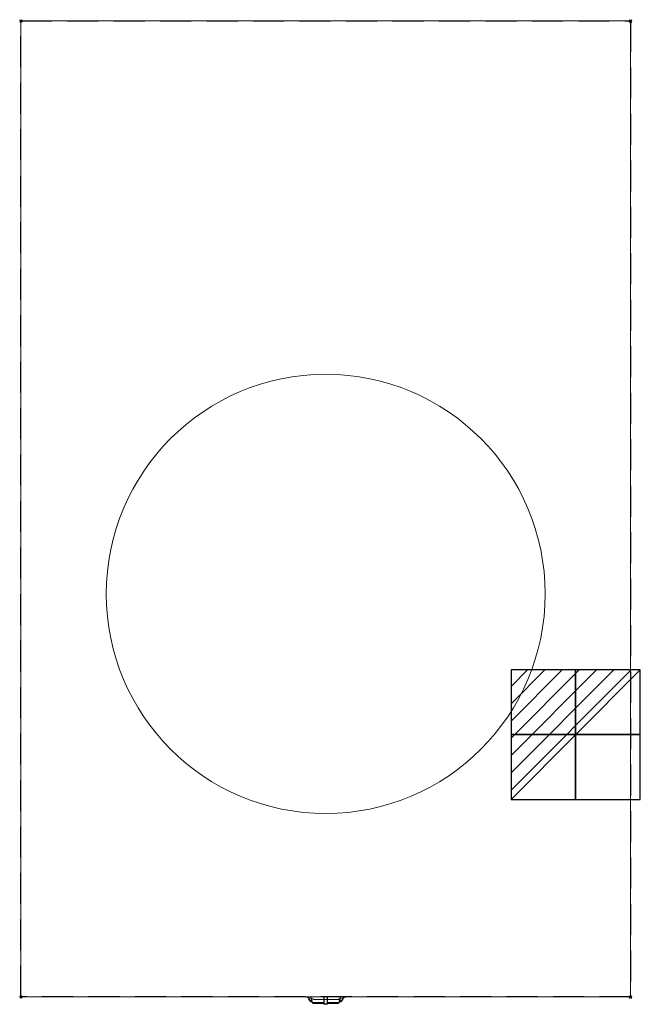
# Model space of a CAD drawing. Extents: x -1 to 508, y -806 to 1.
import ezdxf

# ---------------------------------------------------------------- set-up
doc = ezdxf.new("R2010")
doc.units = 0
doc.header["$PDMODE"] = 35
doc.linetypes.add('NASCOSTA', pattern=[0.381, 0.254, -0.127])
for name, color, linetype in [('IQ_200_2D', 1, 'Continuous'), ('IQ_200_3D', 1, 'Continuous'), ('IQ_204_2D', 7, 'Continuous'), ('IQ_CON_ELECTRICITY_INT', 7, 'Continuous'), ('IQ_INS_3D', 3, 'Continuous')]:
    doc.layers.add(name, color=color, linetype=linetype)

# ---------------------------------------------------------------- blocks, each defined once
blk = doc.blocks.new('*X0')
at = {"color": 0}
for p, q in [((286.774344, 2204.447934), (296.618251, 2214.291842)), ((286.774344, 2205.862148), (295.204037, 2214.291842)), ((286.774344, 2207.276361), (293.789824, 2214.291842)), ((286.774344, 2208.690575), (292.37561, 2214.291842)), ((286.774344, 2210.104788), (290.961397, 2214.291842)), ((286.774344, 2211.519002), (289.547183, 2214.291842)), ((286.774344, 2212.933216), (288.13297, 2214.291842))]:
    blk.add_line(p, q, dxfattribs=at)
blk = doc.blocks.new('ELECTRICITY')
for p, q in [((2.121, 2.121), (-2.121, 2.121)), ((-2.121, 2.121), (-2.121, -2.121)), ((-2.121, -2.121), (2.121, 2.121)), ((2.121, -2.121), (2.121, 2.121)), ((-2.121, -2.121), (2.121, -2.121))]:
    blk.add_line(p, q)
at = {"extrusion": (-1, 0, 0)}
for p, q in [((0, -2.121, 2.121), (0, 2.121, 2.121)), ((0, 2.121, -2.121), (0, -2.121, -2.121)), ((0, 2.121, 2.121), (0, 2.121, -2.121)), ((0, 2.121, -2.121), (0, -2.121, 2.121)), ((0, -2.121, -2.121), (0, -2.121, 2.121))]:
    blk.add_line(p, q, dxfattribs=at)
at = {"extrusion": (0, -1, 0)}
for p, q in [((2.121, 0, 2.121), (-2.121, 0, 2.121)), ((-2.121, 0, -2.121), (2.121, 0, -2.121)), ((-2.121, 0, 2.121), (-2.121, 0, -2.121)), ((-2.121, 0, -2.121), (2.121, 0, 2.121)), ((2.121, 0, -2.121), (2.121, 0, 2.121))]:
    blk.add_line(p, q, dxfattribs=at)
at = {"xscale": 0.4000000000000909, "yscale": 0.4000000000000909, "zscale": 0.4000000000000909}
blk.add_blockref('*X0', (-116.831, -883.595), dxfattribs=at)
at = {"extrusion": (-1, 0, 0), "xscale": 0.3999999999999773, "yscale": 0.3999999999999773, "zscale": 0.3999999999999773}
blk.add_blockref('*X0', (-116.831, -883.595), dxfattribs=at)
at = {"extrusion": (0, -1, 0), "xscale": 0.4000000000000909, "yscale": 0.4000000000000909, "zscale": 0.4000000000000909}
blk.add_blockref('*X0', (-116.831, -883.595), dxfattribs=at)

msp = doc.modelspace()

# ---------------------------------------------------------------- linework, layer by layer
at = {"color": 0, "linetype": 'Continuous', "lineweight": 0}
for p, q in [((234.12, -800.23), (234.12, -800)), ((234.12, -800.27), (234.12, -800.23)), ((239.79, -801.98), (239.79, -801.64)), ((239.79, -801.98), (260.67, -801.98)), ((260.67, -801.64), (260.67, -801.98)), ((266.33, -800), (266.33, -800.23)), ((266.33, -800.23), (266.33, -800.27))]:
    msp.add_line(p, q, dxfattribs=at)
for centre, major_axis, start_param, end_param in [((244.5, -785.99), (-22.83, 0), 1.09862, 1.362728), ((255.95, -785.99), (22.83, 0), -1.362728, -1.09862)]:
    msp.add_ellipse(centre, major_axis=major_axis, ratio=0.700208, start_param=start_param, end_param=end_param, dxfattribs=at)
at = {"color": 0, "linetype": 'Continuous', "lineweight": 0, "extrusion": (2.33379e-16, 2.52476e-32, -1)}
msp.add_ellipse((244.4, -785.99), major_axis=(-22.83, 0), ratio=0.700208, start_param=-1.367586, end_param=-1.103953, dxfattribs=at)
at = {"color": 0, "linetype": 'Continuous', "lineweight": 0, "extrusion": (2.33379e-16, -2.03178e-31, -1)}
msp.add_ellipse((256.06, -785.99), major_axis=(22.83, 0), ratio=0.700208, start_param=1.103953, end_param=1.367586, dxfattribs=at)
at = {"layer": 'IQ_200_2D', "linetype": 'Continuous', "lineweight": 0}
for p, q in [((0, 0), (500, 0)), ((0, 0), (0, -4)), ((500, -4), (500, 0)), ((0, -796), (0, -4)), ((500, -4), (500, -796)), ((0, -796), (0, -800)), ((500, -800), (500, -796)), ((0, -800), (500, -800))]:
    msp.add_line(p, q, dxfattribs=at)
at = {"layer": 'IQ_200_2D'}
for p, q in [((236.09, -801.48), (235.2, -800)), ((237.17, -803.29), (236.09, -801.48)), ((238.84, -803.29), (237.17, -803.29)), ((237.6, -804), (237.17, -803.29)), ((239.05, -804), (237.6, -804)), ((238.4, -801.84), (237.85, -800)), ((239.29, -804.79), (238.4, -801.84)), ((248.5, -804.79), (239.29, -804.79)), ((239.5, -805.5), (239.29, -804.79)), ((248.5, -805.5), (239.5, -805.5)), ((248.5, -800), (248.5, -802.18)), ((248.5, -802.18), (248.5, -805.81)), ((248.5, -805.81), (248.5, -806.03)), ((251.5, -805.81), (248.5, -805.81)), ((248.5, -806.03), (248.5, -806.03)), ((251.5, -806.03), (248.5, -806.03)), ((251.5, -802.18), (251.5, -800)), ((251.5, -805.81), (251.5, -802.18)), ((260.71, -804.79), (251.5, -804.79)), ((260.5, -805.5), (251.5, -805.5)), ((251.5, -806.03), (251.5, -805.81)), ((251.5, -806.03), (251.5, -806.03)), ((260.71, -804.79), (260.5, -805.5)), ((261.6, -801.84), (260.71, -804.79)), ((262.4, -804), (260.95, -804)), ((262.83, -803.29), (261.16, -803.29)), ((262.15, -800), (261.6, -801.84)), ((262.83, -803.29), (262.4, -804)), ((263.91, -801.48), (262.83, -803.29)), ((264.8, -800), (263.91, -801.48))]:
    msp.add_line(p, q, dxfattribs=at)
at = {"layer": 'IQ_200_3D', "invisible_edges": 15}
for points in [[(0, -3.94, 900), (250, -265, 900), (500, -3.94, 900)], [(0, -3.94, 900), (115, -400, 900), (0, -796, 900)], [(500, -3.94, 900), (385, -400, 900), (500, -796, 900)], [(0, -796, 900), (250, -534.94, 900), (500, -796, 900)]]:
    msp.add_3dface(points, dxfattribs=at)
at = {"layer": 'IQ_204_2D', "linetype": 'NASCOSTA', "ltscale": 100}
msp.add_lwpolyline([(0, 0), (500, 0), (500, -800), (0, -800)], close=True, dxfattribs=at)
at = {"layer": 'IQ_204_2D', "linetype": 'Continuous', "lineweight": 0}
for start, end in [(0, 180), (180, 0)]:
    msp.add_arc((250, -469.65), 180, start, end, dxfattribs=at)
at = {"layer": 'IQ_INS_3D'}
for p in [(0, 0), (500, 0), (0, -800), (500, -800)]:
    msp.add_point(p, dxfattribs=at)

# ---------------------------------------------------------------- block references
at = {"layer": 'IQ_CON_ELECTRICITY_INT', "xscale": 25, "yscale": 25, "zscale": 25}
msp.add_blockref('ELECTRICITY', (455, -585), dxfattribs=at)

doc.saveas('drawing.dxf')
